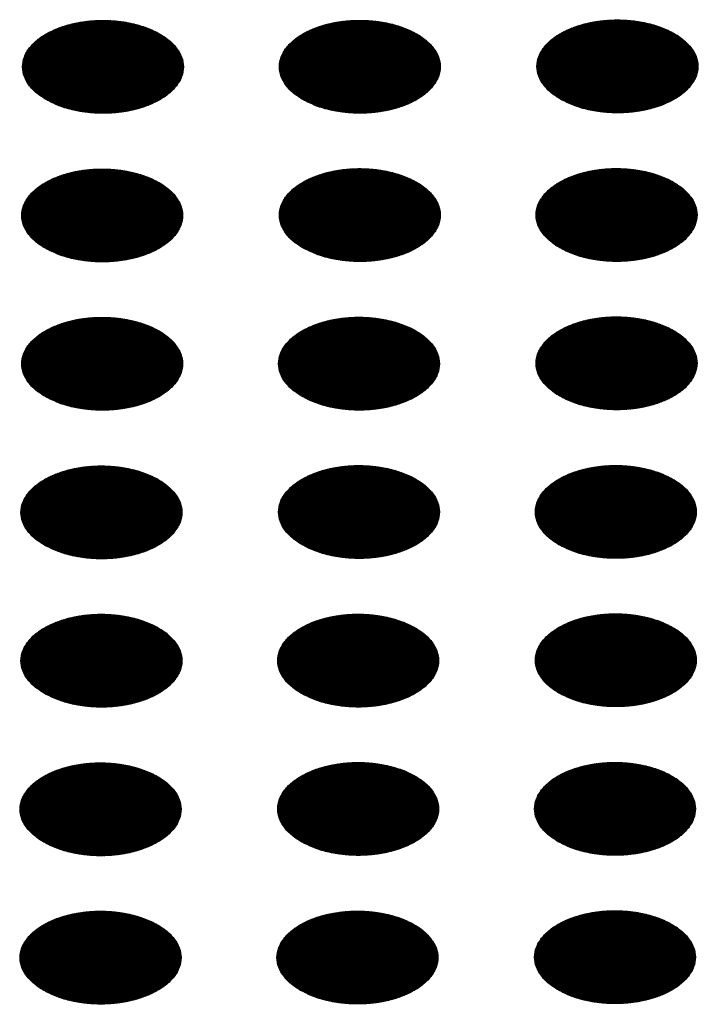
# Model space of a CAD drawing. Units: millimetres. Extents: x -15284 to -8913, y -1518 to 2954.
# Drawn here: x -9705 to -9681, y 382 to 416 of the extents above; entities that cross this region are included whole.
import ezdxf

# ---------------------------------------------------------------- set-up
doc = ezdxf.new("R2010")
doc.units = ezdxf.units.MM
doc.layers.add('1', color=7, linetype='Continuous')
pattern_1 = [(45, (0, 0), (-0.007071067812, 0.007071067812), [])]

msp = doc.modelspace()

# ---------------------------------------------------------------- hatches: boundary and pattern name
at = {"layer": '1', "linetype": 'Continuous'}
h = msp.add_hatch(dxfattribs=at)
h.set_pattern_fill('_USER', color=6, scale=0.01, angle=45, pattern_type=0)
h.set_pattern_definition(pattern_1)
edge = h.paths.add_edge_path()
edge.add_spline(control_points=[(-9704.265, 413.645), (-9704.113, 413.568), (-9703.799, 413.409), (-9703.271, 413.262), (-9702.704, 413.174), (-9702.118, 413.157), (-9701.538, 413.209), (-9700.989, 413.329), (-9700.493, 413.511), (-9700.072, 413.749), (-9699.742, 414.034), (-9699.519, 414.358), (-9699.418, 414.71), (-9699.453, 415.068), (-9699.617, 415.407), (-9699.895, 415.713), (-9700.272, 415.975), (-9700.733, 416.186), (-9701.258, 416.338), (-9701.825, 416.425), (-9702.412, 416.442), (-9702.991, 416.39), (-9703.541, 416.27), (-9704.036, 416.088), (-9704.457, 415.85), (-9704.787, 415.565), (-9705.01, 415.241), (-9705.111, 414.89), (-9705.077, 414.531), (-9704.912, 414.192), (-9704.636, 413.884), (-9704.393, 413.728), (-9704.265, 413.645)], knot_values=[0, 0, 0, 0, 0.507264, 1.056434, 1.634374, 2.225128, 2.811579, 3.376994, 3.906605, 4.389394, 4.820304, 5.203028, 5.552666, 5.894984, 6.258518, 6.664206, 7.121213, 7.628477, 8.177647, 8.755587, 9.346341, 9.932792, 10.498207, 11.027818, 11.510607, 11.941518, 12.324241, 12.67388, 13.016197, 13.379731, 13.78542, 14.242426, 14.242426, 14.242426, 14.242426], degree=3, periodic=0)
h = msp.add_hatch(dxfattribs=at)
h.set_pattern_fill('_USER', color=6, scale=0.01, angle=45, pattern_type=0)
h.set_pattern_definition(pattern_1)
edge = h.paths.add_edge_path()
edge.add_spline(control_points=[(-9695.232, 413.648), (-9695.081, 413.571), (-9694.766, 413.412), (-9694.238, 413.265), (-9693.671, 413.177), (-9693.085, 413.16), (-9692.505, 413.212), (-9691.956, 413.332), (-9691.46, 413.514), (-9691.039, 413.752), (-9690.71, 414.037), (-9690.487, 414.361), (-9690.386, 414.712), (-9690.42, 415.071), (-9690.584, 415.41), (-9690.862, 415.716), (-9691.239, 415.978), (-9691.7, 416.189), (-9692.225, 416.341), (-9692.793, 416.427), (-9693.379, 416.445), (-9693.959, 416.393), (-9694.508, 416.273), (-9695.003, 416.091), (-9695.424, 415.853), (-9695.754, 415.568), (-9695.977, 415.244), (-9696.078, 414.893), (-9696.044, 414.534), (-9695.879, 414.195), (-9695.603, 413.887), (-9695.36, 413.73), (-9695.232, 413.648)], knot_values=[0, 0, 0, 0, 0.507264, 1.056434, 1.634374, 2.225128, 2.811579, 3.376994, 3.906605, 4.389394, 4.820304, 5.203028, 5.552666, 5.894984, 6.258518, 6.664206, 7.121213, 7.628477, 8.177647, 8.755587, 9.346341, 9.932792, 10.498207, 11.027818, 11.510607, 11.941518, 12.324241, 12.67388, 13.016197, 13.379731, 13.78542, 14.242426, 14.242426, 14.242426, 14.242426], degree=3, periodic=0)
h = msp.add_hatch(dxfattribs=at)
h.set_pattern_fill('_USER', color=6, scale=0.01, angle=45, pattern_type=0)
h.set_pattern_definition(pattern_1)
edge = h.paths.add_edge_path()
edge.add_spline(control_points=[(-9686.171, 413.661), (-9686.02, 413.584), (-9685.705, 413.425), (-9685.177, 413.278), (-9684.611, 413.19), (-9684.024, 413.173), (-9683.444, 413.225), (-9682.895, 413.345), (-9682.4, 413.528), (-9681.979, 413.765), (-9681.649, 414.05), (-9681.426, 414.374), (-9681.325, 414.726), (-9681.359, 415.084), (-9681.523, 415.423), (-9681.801, 415.729), (-9682.179, 415.991), (-9682.639, 416.202), (-9683.164, 416.354), (-9683.732, 416.441), (-9684.318, 416.458), (-9684.898, 416.406), (-9685.447, 416.286), (-9685.943, 416.104), (-9686.364, 415.866), (-9686.693, 415.581), (-9686.916, 415.257), (-9687.017, 414.906), (-9686.983, 414.547), (-9686.819, 414.209), (-9686.542, 413.9), (-9686.3, 413.744), (-9686.171, 413.661)], knot_values=[0, 0, 0, 0, 0.507264, 1.056434, 1.634374, 2.225128, 2.811579, 3.376994, 3.906605, 4.389394, 4.820304, 5.203028, 5.552666, 5.894984, 6.258518, 6.664206, 7.121213, 7.628477, 8.177647, 8.755587, 9.346341, 9.932792, 10.498207, 11.027818, 11.510607, 11.941518, 12.324241, 12.67388, 13.016197, 13.379731, 13.78542, 14.242426, 14.242426, 14.242426, 14.242426], degree=3, periodic=0)
h = msp.add_hatch(dxfattribs=at)
h.set_pattern_fill('_USER', color=6, scale=0.01, angle=45, pattern_type=0)
h.set_pattern_definition(pattern_1)
edge = h.paths.add_edge_path()
edge.add_spline(control_points=[(-9704.292, 408.417), (-9704.141, 408.34), (-9703.827, 408.18), (-9703.299, 408.034), (-9702.732, 407.946), (-9702.146, 407.929), (-9701.566, 407.981), (-9701.016, 408.101), (-9700.521, 408.283), (-9700.1, 408.521), (-9699.77, 408.806), (-9699.547, 409.13), (-9699.446, 409.481), (-9699.48, 409.84), (-9699.645, 410.179), (-9699.923, 410.484), (-9700.3, 410.747), (-9700.761, 410.958), (-9701.286, 411.11), (-9701.853, 411.196), (-9702.439, 411.214), (-9703.019, 411.162), (-9703.569, 411.042), (-9704.064, 410.859), (-9704.485, 410.621), (-9704.815, 410.337), (-9705.038, 410.013), (-9705.139, 409.661), (-9705.105, 409.303), (-9704.94, 408.964), (-9704.664, 408.655), (-9704.421, 408.499), (-9704.292, 408.417)], knot_values=[0, 0, 0, 0, 0.507264, 1.056434, 1.634374, 2.225128, 2.811579, 3.376994, 3.906605, 4.389394, 4.820304, 5.203028, 5.552666, 5.894984, 6.258518, 6.664206, 7.121213, 7.628477, 8.177647, 8.755587, 9.346341, 9.932792, 10.498207, 11.027818, 11.510607, 11.941518, 12.324241, 12.67388, 13.016197, 13.379731, 13.78542, 14.242426, 14.242426, 14.242426, 14.242426], degree=3, periodic=0)
h = msp.add_hatch(dxfattribs=at)
h.set_pattern_fill('_USER', color=6, scale=0.01, angle=45, pattern_type=0)
h.set_pattern_definition(pattern_1)
edge = h.paths.add_edge_path()
edge.add_spline(control_points=[(-9695.232, 408.43), (-9695.081, 408.353), (-9694.766, 408.194), (-9694.238, 408.047), (-9693.671, 407.959), (-9693.085, 407.942), (-9692.505, 407.994), (-9691.956, 408.114), (-9691.46, 408.296), (-9691.039, 408.534), (-9690.71, 408.819), (-9690.487, 409.143), (-9690.386, 409.494), (-9690.42, 409.853), (-9690.584, 410.192), (-9690.862, 410.498), (-9691.239, 410.76), (-9691.7, 410.971), (-9692.225, 411.123), (-9692.793, 411.21), (-9693.379, 411.227), (-9693.959, 411.175), (-9694.508, 411.055), (-9695.003, 410.873), (-9695.424, 410.635), (-9695.754, 410.35), (-9695.977, 410.026), (-9696.078, 409.675), (-9696.044, 409.316), (-9695.879, 408.977), (-9695.603, 408.669), (-9695.36, 408.513), (-9695.232, 408.43)], knot_values=[0, 0, 0, 0, 0.507264, 1.056434, 1.634374, 2.225128, 2.811579, 3.376994, 3.906605, 4.389394, 4.820304, 5.203028, 5.552666, 5.894984, 6.258518, 6.664206, 7.121213, 7.628477, 8.177647, 8.755587, 9.346341, 9.932792, 10.498207, 11.027818, 11.510607, 11.941518, 12.324241, 12.67388, 13.016197, 13.379731, 13.78542, 14.242426, 14.242426, 14.242426, 14.242426], degree=3, periodic=0)
h = msp.add_hatch(dxfattribs=at)
h.set_pattern_fill('_USER', color=6, scale=0.01, angle=45, pattern_type=0)
h.set_pattern_definition(pattern_1)
edge = h.paths.add_edge_path()
edge.add_spline(control_points=[(-9686.199, 408.433), (-9686.048, 408.356), (-9685.733, 408.197), (-9685.205, 408.05), (-9684.638, 407.962), (-9684.052, 407.945), (-9683.472, 407.997), (-9682.923, 408.117), (-9682.428, 408.299), (-9682.007, 408.537), (-9681.677, 408.822), (-9681.454, 409.146), (-9681.353, 409.497), (-9681.387, 409.856), (-9681.551, 410.195), (-9681.829, 410.5), (-9682.207, 410.763), (-9682.667, 410.974), (-9683.192, 411.126), (-9683.76, 411.212), (-9684.346, 411.23), (-9684.926, 411.178), (-9685.475, 411.058), (-9685.97, 410.875), (-9686.392, 410.638), (-9686.721, 410.353), (-9686.944, 410.029), (-9687.045, 409.677), (-9687.011, 409.319), (-9686.847, 408.98), (-9686.57, 408.672), (-9686.328, 408.515), (-9686.199, 408.433)], knot_values=[0, 0, 0, 0, 0.507264, 1.056434, 1.634374, 2.225128, 2.811579, 3.376994, 3.906605, 4.389394, 4.820304, 5.203028, 5.552666, 5.894984, 6.258518, 6.664206, 7.121213, 7.628477, 8.177647, 8.755587, 9.346341, 9.932792, 10.498207, 11.027818, 11.510607, 11.941518, 12.324241, 12.67388, 13.016197, 13.379731, 13.78542, 14.242426, 14.242426, 14.242426, 14.242426], degree=3, periodic=0)
h = msp.add_hatch(dxfattribs=at)
h.set_pattern_fill('_USER', color=6, scale=0.01, angle=45, pattern_type=0)
h.set_pattern_definition(pattern_1)
edge = h.paths.add_edge_path()
edge.add_spline(control_points=[(-9704.292, 403.199), (-9704.141, 403.122), (-9703.827, 402.962), (-9703.299, 402.816), (-9702.732, 402.728), (-9702.146, 402.711), (-9701.566, 402.763), (-9701.016, 402.883), (-9700.521, 403.065), (-9700.1, 403.303), (-9699.77, 403.588), (-9699.547, 403.912), (-9699.446, 404.263), (-9699.48, 404.622), (-9699.645, 404.961), (-9699.923, 405.266), (-9700.3, 405.529), (-9700.761, 405.74), (-9701.286, 405.892), (-9701.853, 405.978), (-9702.439, 405.996), (-9703.019, 405.944), (-9703.569, 405.824), (-9704.064, 405.641), (-9704.485, 405.404), (-9704.815, 405.119), (-9705.038, 404.795), (-9705.139, 404.443), (-9705.105, 404.085), (-9704.94, 403.746), (-9704.664, 403.438), (-9704.421, 403.281), (-9704.292, 403.199)], knot_values=[0, 0, 0, 0, 0.507264, 1.056434, 1.634374, 2.225128, 2.811579, 3.376994, 3.906605, 4.389394, 4.820304, 5.203028, 5.552666, 5.894984, 6.258518, 6.664206, 7.121213, 7.628477, 8.177647, 8.755587, 9.346341, 9.932792, 10.498207, 11.027818, 11.510607, 11.941518, 12.324241, 12.67388, 13.016197, 13.379731, 13.78542, 14.242426, 14.242426, 14.242426, 14.242426], degree=3, periodic=0)
h = msp.add_hatch(dxfattribs=at)
h.set_pattern_fill('_USER', color=6, scale=0.01, angle=45, pattern_type=0)
h.set_pattern_definition(pattern_1)
edge = h.paths.add_edge_path()
edge.add_spline(control_points=[(-9695.26, 403.201), (-9695.109, 403.125), (-9694.794, 402.965), (-9694.266, 402.819), (-9693.699, 402.731), (-9693.113, 402.714), (-9692.533, 402.766), (-9691.984, 402.886), (-9691.488, 403.068), (-9691.067, 403.306), (-9690.738, 403.591), (-9690.514, 403.915), (-9690.414, 404.266), (-9690.448, 404.624), (-9690.612, 404.964), (-9690.89, 405.269), (-9691.267, 405.532), (-9691.728, 405.743), (-9692.253, 405.895), (-9692.82, 405.981), (-9693.407, 405.999), (-9693.987, 405.946), (-9694.536, 405.827), (-9695.031, 405.644), (-9695.452, 405.406), (-9695.782, 405.121), (-9696.005, 404.798), (-9696.106, 404.446), (-9696.072, 404.088), (-9695.907, 403.749), (-9695.631, 403.44), (-9695.388, 403.284), (-9695.26, 403.201)], knot_values=[0, 0, 0, 0, 0.507264, 1.056434, 1.634374, 2.225128, 2.811579, 3.376994, 3.906605, 4.389394, 4.820304, 5.203028, 5.552666, 5.894984, 6.258518, 6.664206, 7.121213, 7.628477, 8.177647, 8.755587, 9.346341, 9.932792, 10.498207, 11.027818, 11.510607, 11.941518, 12.324241, 12.67388, 13.016197, 13.379731, 13.78542, 14.242426, 14.242426, 14.242426, 14.242426], degree=3, periodic=0)
h = msp.add_hatch(dxfattribs=at)
h.set_pattern_fill('_USER', color=6, scale=0.01, angle=45, pattern_type=0)
h.set_pattern_definition(pattern_1)
edge = h.paths.add_edge_path()
edge.add_spline(control_points=[(-9686.199, 403.215), (-9686.048, 403.138), (-9685.733, 402.979), (-9685.205, 402.832), (-9684.638, 402.744), (-9684.052, 402.727), (-9683.472, 402.779), (-9682.923, 402.899), (-9682.428, 403.081), (-9682.007, 403.319), (-9681.677, 403.604), (-9681.454, 403.928), (-9681.353, 404.279), (-9681.387, 404.638), (-9681.551, 404.977), (-9681.829, 405.283), (-9682.207, 405.545), (-9682.667, 405.756), (-9683.192, 405.908), (-9683.76, 405.994), (-9684.346, 406.012), (-9684.926, 405.96), (-9685.475, 405.84), (-9685.97, 405.657), (-9686.392, 405.42), (-9686.721, 405.135), (-9686.944, 404.811), (-9687.045, 404.459), (-9687.011, 404.101), (-9686.847, 403.762), (-9686.57, 403.454), (-9686.328, 403.297), (-9686.199, 403.215)], knot_values=[0, 0, 0, 0, 0.507264, 1.056434, 1.634374, 2.225128, 2.811579, 3.376994, 3.906605, 4.389394, 4.820304, 5.203028, 5.552666, 5.894984, 6.258518, 6.664206, 7.121213, 7.628477, 8.177647, 8.755587, 9.346341, 9.932792, 10.498207, 11.027818, 11.510607, 11.941518, 12.324241, 12.67388, 13.016197, 13.379731, 13.78542, 14.242426, 14.242426, 14.242426, 14.242426], degree=3, periodic=0)
h = msp.add_hatch(dxfattribs=at)
h.set_pattern_fill('_USER', color=6, scale=0.01, angle=45, pattern_type=0)
h.set_pattern_definition(pattern_1)
edge = h.paths.add_edge_path()
edge.add_spline(control_points=[(-9704.32, 397.97), (-9704.169, 397.894), (-9703.855, 397.734), (-9703.327, 397.588), (-9702.76, 397.5), (-9702.173, 397.483), (-9701.594, 397.535), (-9701.044, 397.654), (-9700.549, 397.837), (-9700.128, 398.075), (-9699.798, 398.36), (-9699.575, 398.683), (-9699.474, 399.035), (-9699.508, 399.393), (-9699.673, 399.733), (-9699.951, 400.038), (-9700.328, 400.301), (-9700.789, 400.512), (-9701.314, 400.664), (-9701.881, 400.75), (-9702.467, 400.768), (-9703.047, 400.715), (-9703.597, 400.595), (-9704.092, 400.413), (-9704.513, 400.175), (-9704.843, 399.89), (-9705.066, 399.567), (-9705.167, 399.215), (-9705.133, 398.857), (-9704.968, 398.518), (-9704.692, 398.209), (-9704.449, 398.053), (-9704.32, 397.97)], knot_values=[0, 0, 0, 0, 0.507264, 1.056434, 1.634374, 2.225128, 2.811579, 3.376994, 3.906605, 4.389394, 4.820304, 5.203028, 5.552666, 5.894984, 6.258518, 6.664206, 7.121213, 7.628477, 8.177647, 8.755587, 9.346341, 9.932792, 10.498207, 11.027818, 11.510607, 11.941518, 12.324241, 12.67388, 13.016197, 13.379731, 13.78542, 14.242426, 14.242426, 14.242426, 14.242426], degree=3, periodic=0)
h = msp.add_hatch(dxfattribs=at)
h.set_pattern_fill('_USER', color=6, scale=0.01, angle=45, pattern_type=0)
h.set_pattern_definition(pattern_1)
edge = h.paths.add_edge_path()
edge.add_spline(control_points=[(-9695.26, 397.984), (-9695.109, 397.907), (-9694.794, 397.747), (-9694.266, 397.601), (-9693.699, 397.513), (-9693.113, 397.496), (-9692.533, 397.548), (-9691.984, 397.668), (-9691.488, 397.85), (-9691.067, 398.088), (-9690.738, 398.373), (-9690.514, 398.697), (-9690.414, 399.048), (-9690.448, 399.407), (-9690.612, 399.746), (-9690.89, 400.051), (-9691.267, 400.314), (-9691.728, 400.525), (-9692.253, 400.677), (-9692.82, 400.763), (-9693.407, 400.781), (-9693.987, 400.728), (-9694.536, 400.609), (-9695.031, 400.426), (-9695.452, 400.188), (-9695.782, 399.903), (-9696.005, 399.58), (-9696.106, 399.228), (-9696.072, 398.87), (-9695.907, 398.531), (-9695.631, 398.222), (-9695.388, 398.066), (-9695.26, 397.984)], knot_values=[0, 0, 0, 0, 0.507264, 1.056434, 1.634374, 2.225128, 2.811579, 3.376994, 3.906605, 4.389394, 4.820304, 5.203028, 5.552666, 5.894984, 6.258518, 6.664206, 7.121213, 7.628477, 8.177647, 8.755587, 9.346341, 9.932792, 10.498207, 11.027818, 11.510607, 11.941518, 12.324241, 12.67388, 13.016197, 13.379731, 13.78542, 14.242426, 14.242426, 14.242426, 14.242426], degree=3, periodic=0)
h = msp.add_hatch(dxfattribs=at)
h.set_pattern_fill('_USER', color=6, scale=0.01, angle=45, pattern_type=0)
h.set_pattern_definition(pattern_1)
edge = h.paths.add_edge_path()
edge.add_spline(control_points=[(-9686.227, 397.986), (-9686.076, 397.91), (-9685.761, 397.75), (-9685.233, 397.604), (-9684.666, 397.516), (-9684.08, 397.499), (-9683.5, 397.551), (-9682.951, 397.671), (-9682.456, 397.853), (-9682.034, 398.091), (-9681.705, 398.376), (-9681.482, 398.699), (-9681.381, 399.051), (-9681.415, 399.409), (-9681.579, 399.749), (-9681.857, 400.054), (-9682.235, 400.317), (-9682.695, 400.528), (-9683.22, 400.68), (-9683.788, 400.766), (-9684.374, 400.784), (-9684.954, 400.731), (-9685.503, 400.612), (-9685.998, 400.429), (-9686.419, 400.191), (-9686.749, 399.906), (-9686.972, 399.583), (-9687.073, 399.231), (-9687.039, 398.873), (-9686.875, 398.534), (-9686.598, 398.225), (-9686.355, 398.069), (-9686.227, 397.986)], knot_values=[0, 0, 0, 0, 0.507264, 1.056434, 1.634374, 2.225128, 2.811579, 3.376994, 3.906605, 4.389394, 4.820304, 5.203028, 5.552666, 5.894984, 6.258518, 6.664206, 7.121213, 7.628477, 8.177647, 8.755587, 9.346341, 9.932792, 10.498207, 11.027818, 11.510607, 11.941518, 12.324241, 12.67388, 13.016197, 13.379731, 13.78542, 14.242426, 14.242426, 14.242426, 14.242426], degree=3, periodic=0)
h = msp.add_hatch(dxfattribs=at)
h.set_pattern_fill('_USER', color=6, scale=0.01, angle=45, pattern_type=0)
h.set_pattern_definition(pattern_1)
edge = h.paths.add_edge_path()
edge.add_spline(control_points=[(-9704.32, 392.752), (-9704.169, 392.676), (-9703.855, 392.516), (-9703.327, 392.37), (-9702.76, 392.282), (-9702.173, 392.265), (-9701.594, 392.317), (-9701.044, 392.437), (-9700.549, 392.619), (-9700.128, 392.857), (-9699.798, 393.142), (-9699.575, 393.465), (-9699.474, 393.817), (-9699.508, 394.175), (-9699.673, 394.515), (-9699.951, 394.82), (-9700.328, 395.083), (-9700.789, 395.294), (-9701.314, 395.446), (-9701.881, 395.532), (-9702.467, 395.55), (-9703.047, 395.497), (-9703.597, 395.377), (-9704.092, 395.195), (-9704.513, 394.957), (-9704.843, 394.672), (-9705.066, 394.349), (-9705.167, 393.997), (-9705.133, 393.639), (-9704.968, 393.3), (-9704.692, 392.991), (-9704.449, 392.835), (-9704.32, 392.752)], knot_values=[0, 0, 0, 0, 0.507264, 1.056434, 1.634374, 2.225128, 2.811579, 3.376994, 3.906605, 4.389394, 4.820304, 5.203028, 5.552666, 5.894984, 6.258518, 6.664206, 7.121213, 7.628477, 8.177647, 8.755587, 9.346341, 9.932792, 10.498207, 11.027818, 11.510607, 11.941518, 12.324241, 12.67388, 13.016197, 13.379731, 13.78542, 14.242426, 14.242426, 14.242426, 14.242426], degree=3, periodic=0)
h = msp.add_hatch(dxfattribs=at)
h.set_pattern_fill('_USER', color=6, scale=0.01, angle=45, pattern_type=0)
h.set_pattern_definition(pattern_1)
edge = h.paths.add_edge_path()
edge.add_spline(control_points=[(-9695.288, 392.755), (-9695.137, 392.679), (-9694.822, 392.519), (-9694.294, 392.373), (-9693.727, 392.285), (-9693.141, 392.267), (-9692.561, 392.32), (-9692.012, 392.439), (-9691.516, 392.622), (-9691.095, 392.86), (-9690.766, 393.145), (-9690.542, 393.468), (-9690.442, 393.82), (-9690.476, 394.178), (-9690.64, 394.518), (-9690.918, 394.823), (-9691.295, 395.085), (-9691.756, 395.297), (-9692.281, 395.448), (-9692.848, 395.535), (-9693.435, 395.552), (-9694.015, 395.5), (-9694.564, 395.38), (-9695.059, 395.198), (-9695.48, 394.96), (-9695.81, 394.675), (-9696.033, 394.352), (-9696.134, 394), (-9696.1, 393.641), (-9695.935, 393.303), (-9695.659, 392.994), (-9695.416, 392.838), (-9695.288, 392.755)], knot_values=[0, 0, 0, 0, 0.507264, 1.056434, 1.634374, 2.225128, 2.811579, 3.376994, 3.906605, 4.389394, 4.820304, 5.203028, 5.552666, 5.894984, 6.258518, 6.664206, 7.121213, 7.628477, 8.177647, 8.755587, 9.346341, 9.932792, 10.498207, 11.027818, 11.510607, 11.941518, 12.324241, 12.67388, 13.016197, 13.379731, 13.78542, 14.242426, 14.242426, 14.242426, 14.242426], degree=3, periodic=0)
h = msp.add_hatch(dxfattribs=at)
h.set_pattern_fill('_USER', color=6, scale=0.01, angle=45, pattern_type=0)
h.set_pattern_definition(pattern_1)
edge = h.paths.add_edge_path()
edge.add_spline(control_points=[(-9686.227, 392.768), (-9686.076, 392.692), (-9685.761, 392.532), (-9685.233, 392.386), (-9684.666, 392.298), (-9684.08, 392.281), (-9683.5, 392.333), (-9682.951, 392.453), (-9682.456, 392.635), (-9682.034, 392.873), (-9681.705, 393.158), (-9681.482, 393.481), (-9681.381, 393.833), (-9681.415, 394.191), (-9681.579, 394.531), (-9681.857, 394.836), (-9682.235, 395.099), (-9682.695, 395.31), (-9683.22, 395.462), (-9683.788, 395.548), (-9684.374, 395.566), (-9684.954, 395.513), (-9685.503, 395.394), (-9685.998, 395.211), (-9686.419, 394.973), (-9686.749, 394.688), (-9686.972, 394.365), (-9687.073, 394.013), (-9687.039, 393.655), (-9686.875, 393.316), (-9686.598, 393.007), (-9686.355, 392.851), (-9686.227, 392.768)], knot_values=[0, 0, 0, 0, 0.507264, 1.056434, 1.634374, 2.225128, 2.811579, 3.376994, 3.906605, 4.389394, 4.820304, 5.203028, 5.552666, 5.894984, 6.258518, 6.664206, 7.121213, 7.628477, 8.177647, 8.755587, 9.346341, 9.932792, 10.498207, 11.027818, 11.510607, 11.941518, 12.324241, 12.67388, 13.016197, 13.379731, 13.78542, 14.242426, 14.242426, 14.242426, 14.242426], degree=3, periodic=0)
h = msp.add_hatch(dxfattribs=at)
h.set_pattern_fill('_USER', color=6, scale=0.01, angle=45, pattern_type=0)
h.set_pattern_definition(pattern_1)
edge = h.paths.add_edge_path()
edge.add_spline(control_points=[(-9704.348, 387.524), (-9704.197, 387.447), (-9703.882, 387.288), (-9703.355, 387.141), (-9702.788, 387.053), (-9702.201, 387.036), (-9701.621, 387.088), (-9701.072, 387.208), (-9700.577, 387.391), (-9700.156, 387.628), (-9699.826, 387.913), (-9699.603, 388.237), (-9699.502, 388.589), (-9699.536, 388.947), (-9699.7, 389.286), (-9699.979, 389.592), (-9700.356, 389.854), (-9700.817, 390.065), (-9701.342, 390.217), (-9701.909, 390.304), (-9702.495, 390.321), (-9703.075, 390.269), (-9703.624, 390.149), (-9704.12, 389.967), (-9704.541, 389.729), (-9704.87, 389.444), (-9705.094, 389.12), (-9705.194, 388.769), (-9705.16, 388.41), (-9704.996, 388.072), (-9704.72, 387.763), (-9704.477, 387.607), (-9704.348, 387.524)], knot_values=[0, 0, 0, 0, 0.507264, 1.056434, 1.634374, 2.225128, 2.811579, 3.376994, 3.906605, 4.389394, 4.820304, 5.203028, 5.552666, 5.894984, 6.258518, 6.664206, 7.121213, 7.628477, 8.177647, 8.755587, 9.346341, 9.932792, 10.498207, 11.027818, 11.510607, 11.941518, 12.324241, 12.67388, 13.016197, 13.379731, 13.78542, 14.242426, 14.242426, 14.242426, 14.242426], degree=3, periodic=0)
h = msp.add_hatch(dxfattribs=at)
h.set_pattern_fill('_USER', color=6, scale=0.01, angle=45, pattern_type=0)
h.set_pattern_definition(pattern_1)
edge = h.paths.add_edge_path()
edge.add_spline(control_points=[(-9695.288, 387.537), (-9695.137, 387.461), (-9694.822, 387.301), (-9694.294, 387.155), (-9693.727, 387.067), (-9693.141, 387.049), (-9692.561, 387.102), (-9692.012, 387.221), (-9691.516, 387.404), (-9691.095, 387.642), (-9690.766, 387.927), (-9690.542, 388.25), (-9690.442, 388.602), (-9690.476, 388.96), (-9690.64, 389.3), (-9690.918, 389.605), (-9691.295, 389.868), (-9691.756, 390.079), (-9692.281, 390.23), (-9692.848, 390.317), (-9693.435, 390.334), (-9694.015, 390.282), (-9694.564, 390.162), (-9695.059, 389.98), (-9695.48, 389.742), (-9695.81, 389.457), (-9696.033, 389.134), (-9696.134, 388.782), (-9696.1, 388.423), (-9695.935, 388.085), (-9695.659, 387.776), (-9695.416, 387.62), (-9695.288, 387.537)], knot_values=[0, 0, 0, 0, 0.507264, 1.056434, 1.634374, 2.225128, 2.811579, 3.376994, 3.906605, 4.389394, 4.820304, 5.203028, 5.552666, 5.894984, 6.258518, 6.664206, 7.121213, 7.628477, 8.177647, 8.755587, 9.346341, 9.932792, 10.498207, 11.027818, 11.510607, 11.941518, 12.324241, 12.67388, 13.016197, 13.379731, 13.78542, 14.242426, 14.242426, 14.242426, 14.242426], degree=3, periodic=0)
h = msp.add_hatch(dxfattribs=at)
h.set_pattern_fill('_USER', color=6, scale=0.01, angle=45, pattern_type=0)
h.set_pattern_definition(pattern_1)
edge = h.paths.add_edge_path()
edge.add_spline(control_points=[(-9686.255, 387.54), (-9686.104, 387.464), (-9685.789, 387.304), (-9685.261, 387.157), (-9684.694, 387.069), (-9684.108, 387.052), (-9683.528, 387.105), (-9682.979, 387.224), (-9682.483, 387.407), (-9682.062, 387.645), (-9681.733, 387.93), (-9681.51, 388.253), (-9681.409, 388.605), (-9681.443, 388.963), (-9681.607, 389.303), (-9681.885, 389.608), (-9682.263, 389.87), (-9682.723, 390.082), (-9683.248, 390.233), (-9683.816, 390.32), (-9684.402, 390.337), (-9684.982, 390.285), (-9685.531, 390.165), (-9686.026, 389.983), (-9686.447, 389.745), (-9686.777, 389.46), (-9687, 389.136), (-9687.101, 388.785), (-9687.067, 388.426), (-9686.902, 388.088), (-9686.626, 387.779), (-9686.383, 387.623), (-9686.255, 387.54)], knot_values=[0, 0, 0, 0, 0.507264, 1.056434, 1.634374, 2.225128, 2.811579, 3.376994, 3.906605, 4.389394, 4.820304, 5.203028, 5.552666, 5.894984, 6.258518, 6.664206, 7.121213, 7.628477, 8.177647, 8.755587, 9.346341, 9.932792, 10.498207, 11.027818, 11.510607, 11.941518, 12.324241, 12.67388, 13.016197, 13.379731, 13.78542, 14.242426, 14.242426, 14.242426, 14.242426], degree=3, periodic=0)
h = msp.add_hatch(dxfattribs=at)
h.set_pattern_fill('_USER', color=6, scale=0.01, angle=45, pattern_type=0)
h.set_pattern_definition(pattern_1)
edge = h.paths.add_edge_path()
edge.add_spline(control_points=[(-9704.348, 382.306), (-9704.197, 382.229), (-9703.882, 382.07), (-9703.355, 381.923), (-9702.788, 381.835), (-9702.201, 381.818), (-9701.621, 381.87), (-9701.072, 381.99), (-9700.577, 382.173), (-9700.156, 382.41), (-9699.826, 382.695), (-9699.603, 383.019), (-9699.502, 383.371), (-9699.536, 383.729), (-9699.7, 384.068), (-9699.979, 384.374), (-9700.356, 384.636), (-9700.817, 384.847), (-9701.342, 384.999), (-9701.909, 385.086), (-9702.495, 385.103), (-9703.075, 385.051), (-9703.624, 384.931), (-9704.12, 384.749), (-9704.541, 384.511), (-9704.87, 384.226), (-9705.094, 383.902), (-9705.194, 383.551), (-9705.16, 383.192), (-9704.996, 382.854), (-9704.72, 382.545), (-9704.477, 382.389), (-9704.348, 382.306)], knot_values=[0, 0, 0, 0, 0.507264, 1.056434, 1.634374, 2.225128, 2.811579, 3.376994, 3.906605, 4.389394, 4.820304, 5.203028, 5.552666, 5.894984, 6.258518, 6.664206, 7.121213, 7.628477, 8.177647, 8.755587, 9.346341, 9.932792, 10.498207, 11.027818, 11.510607, 11.941518, 12.324241, 12.67388, 13.016197, 13.379731, 13.78542, 14.242426, 14.242426, 14.242426, 14.242426], degree=3, periodic=0)
h = msp.add_hatch(dxfattribs=at)
h.set_pattern_fill('_USER', color=6, scale=0.01, angle=45, pattern_type=0)
h.set_pattern_definition(pattern_1)
edge = h.paths.add_edge_path()
edge.add_spline(control_points=[(-9695.316, 382.309), (-9695.164, 382.232), (-9694.85, 382.073), (-9694.322, 381.926), (-9693.755, 381.838), (-9693.169, 381.821), (-9692.589, 381.873), (-9692.04, 381.993), (-9691.544, 382.176), (-9691.123, 382.413), (-9690.794, 382.698), (-9690.57, 383.022), (-9690.469, 383.374), (-9690.504, 383.732), (-9690.668, 384.071), (-9690.946, 384.377), (-9691.323, 384.639), (-9691.784, 384.85), (-9692.309, 385.002), (-9692.876, 385.089), (-9693.463, 385.106), (-9694.042, 385.054), (-9694.592, 384.934), (-9695.087, 384.752), (-9695.508, 384.514), (-9695.838, 384.229), (-9696.061, 383.905), (-9696.162, 383.554), (-9696.128, 383.195), (-9695.963, 382.856), (-9695.687, 382.548), (-9695.444, 382.392), (-9695.316, 382.309)], knot_values=[0, 0, 0, 0, 0.507264, 1.056434, 1.634374, 2.225128, 2.811579, 3.376994, 3.906605, 4.389394, 4.820304, 5.203028, 5.552666, 5.894984, 6.258518, 6.664206, 7.121213, 7.628477, 8.177647, 8.755587, 9.346341, 9.932792, 10.498207, 11.027818, 11.510607, 11.941518, 12.324241, 12.67388, 13.016197, 13.379731, 13.78542, 14.242426, 14.242426, 14.242426, 14.242426], degree=3, periodic=0)
h = msp.add_hatch(dxfattribs=at)
h.set_pattern_fill('_USER', color=6, scale=0.01, angle=45, pattern_type=0)
h.set_pattern_definition(pattern_1)
edge = h.paths.add_edge_path()
edge.add_spline(control_points=[(-9686.255, 382.322), (-9686.104, 382.246), (-9685.789, 382.086), (-9685.261, 381.939), (-9684.694, 381.851), (-9684.108, 381.834), (-9683.528, 381.887), (-9682.979, 382.006), (-9682.483, 382.189), (-9682.062, 382.427), (-9681.733, 382.712), (-9681.51, 383.035), (-9681.409, 383.387), (-9681.443, 383.745), (-9681.607, 384.085), (-9681.885, 384.39), (-9682.263, 384.652), (-9682.723, 384.864), (-9683.248, 385.015), (-9683.816, 385.102), (-9684.402, 385.119), (-9684.982, 385.067), (-9685.531, 384.947), (-9686.026, 384.765), (-9686.447, 384.527), (-9686.777, 384.242), (-9687, 383.918), (-9687.101, 383.567), (-9687.067, 383.208), (-9686.902, 382.87), (-9686.626, 382.561), (-9686.383, 382.405), (-9686.255, 382.322)], knot_values=[0, 0, 0, 0, 0.507264, 1.056434, 1.634374, 2.225128, 2.811579, 3.376994, 3.906605, 4.389394, 4.820304, 5.203028, 5.552666, 5.894984, 6.258518, 6.664206, 7.121213, 7.628477, 8.177647, 8.755587, 9.346341, 9.932792, 10.498207, 11.027818, 11.510607, 11.941518, 12.324241, 12.67388, 13.016197, 13.379731, 13.78542, 14.242426, 14.242426, 14.242426, 14.242426], degree=3, periodic=0)

# ---------------------------------------------------------------- linework, layer by layer
at = {"color": 250, "linetype": 'Continuous'}
for points in [[(-9704.265, 413.645), (-9704.113, 413.568), (-9703.799, 413.409), (-9703.271, 413.262), (-9702.704, 413.174), (-9702.118, 413.157), (-9701.538, 413.209), (-9700.989, 413.329), (-9700.493, 413.511), (-9700.072, 413.749), (-9699.742, 414.034), (-9699.519, 414.358), (-9699.418, 414.71), (-9699.453, 415.068), (-9699.617, 415.407), (-9699.895, 415.713), (-9700.272, 415.975), (-9700.733, 416.186), (-9701.258, 416.338), (-9701.825, 416.425), (-9702.412, 416.442), (-9702.991, 416.39), (-9703.541, 416.27), (-9704.036, 416.088), (-9704.457, 415.85), (-9704.787, 415.565), (-9705.01, 415.241), (-9705.111, 414.89), (-9705.077, 414.531), (-9704.912, 414.192), (-9704.636, 413.884), (-9704.393, 413.728), (-9704.265, 413.645)], [(-9695.232, 413.648), (-9695.081, 413.571), (-9694.766, 413.412), (-9694.238, 413.265), (-9693.671, 413.177), (-9693.085, 413.16), (-9692.505, 413.212), (-9691.956, 413.332), (-9691.46, 413.514), (-9691.039, 413.752), (-9690.71, 414.037), (-9690.487, 414.361), (-9690.386, 414.712), (-9690.42, 415.071), (-9690.584, 415.41), (-9690.862, 415.716), (-9691.239, 415.978), (-9691.7, 416.189), (-9692.225, 416.341), (-9692.793, 416.427), (-9693.379, 416.445), (-9693.959, 416.393), (-9694.508, 416.273), (-9695.003, 416.091), (-9695.424, 415.853), (-9695.754, 415.568), (-9695.977, 415.244), (-9696.078, 414.893), (-9696.044, 414.534), (-9695.879, 414.195), (-9695.603, 413.887), (-9695.36, 413.73), (-9695.232, 413.648)], [(-9686.171, 413.661), (-9686.02, 413.584), (-9685.705, 413.425), (-9685.177, 413.278), (-9684.611, 413.19), (-9684.024, 413.173), (-9683.444, 413.225), (-9682.895, 413.345), (-9682.4, 413.528), (-9681.979, 413.765), (-9681.649, 414.05), (-9681.426, 414.374), (-9681.325, 414.726), (-9681.359, 415.084), (-9681.523, 415.423), (-9681.801, 415.729), (-9682.179, 415.991), (-9682.639, 416.202), (-9683.164, 416.354), (-9683.732, 416.441), (-9684.318, 416.458), (-9684.898, 416.406), (-9685.447, 416.286), (-9685.943, 416.104), (-9686.364, 415.866), (-9686.693, 415.581), (-9686.916, 415.257), (-9687.017, 414.906), (-9686.983, 414.547), (-9686.819, 414.209), (-9686.542, 413.9), (-9686.3, 413.744), (-9686.171, 413.661)], [(-9704.292, 408.417), (-9704.141, 408.34), (-9703.827, 408.18), (-9703.299, 408.034), (-9702.732, 407.946), (-9702.146, 407.929), (-9701.566, 407.981), (-9701.016, 408.101), (-9700.521, 408.283), (-9700.1, 408.521), (-9699.77, 408.806), (-9699.547, 409.13), (-9699.446, 409.481), (-9699.48, 409.84), (-9699.645, 410.179), (-9699.923, 410.484), (-9700.3, 410.747), (-9700.761, 410.958), (-9701.286, 411.11), (-9701.853, 411.196), (-9702.439, 411.214), (-9703.019, 411.162), (-9703.569, 411.042), (-9704.064, 410.859), (-9704.485, 410.621), (-9704.815, 410.337), (-9705.038, 410.013), (-9705.139, 409.661), (-9705.105, 409.303), (-9704.94, 408.964), (-9704.664, 408.655), (-9704.421, 408.499), (-9704.292, 408.417)], [(-9695.232, 408.43), (-9695.081, 408.353), (-9694.766, 408.194), (-9694.238, 408.047), (-9693.671, 407.959), (-9693.085, 407.942), (-9692.505, 407.994), (-9691.956, 408.114), (-9691.46, 408.296), (-9691.039, 408.534), (-9690.71, 408.819), (-9690.487, 409.143), (-9690.386, 409.494), (-9690.42, 409.853), (-9690.584, 410.192), (-9690.862, 410.498), (-9691.239, 410.76), (-9691.7, 410.971), (-9692.225, 411.123), (-9692.793, 411.21), (-9693.379, 411.227), (-9693.959, 411.175), (-9694.508, 411.055), (-9695.003, 410.873), (-9695.424, 410.635), (-9695.754, 410.35), (-9695.977, 410.026), (-9696.078, 409.675), (-9696.044, 409.316), (-9695.879, 408.977), (-9695.603, 408.669), (-9695.36, 408.513), (-9695.232, 408.43)], [(-9686.199, 408.433), (-9686.048, 408.356), (-9685.733, 408.197), (-9685.205, 408.05), (-9684.638, 407.962), (-9684.052, 407.945), (-9683.472, 407.997), (-9682.923, 408.117), (-9682.428, 408.299), (-9682.007, 408.537), (-9681.677, 408.822), (-9681.454, 409.146), (-9681.353, 409.497), (-9681.387, 409.856), (-9681.551, 410.195), (-9681.829, 410.5), (-9682.207, 410.763), (-9682.667, 410.974), (-9683.192, 411.126), (-9683.76, 411.212), (-9684.346, 411.23), (-9684.926, 411.178), (-9685.475, 411.058), (-9685.97, 410.875), (-9686.392, 410.638), (-9686.721, 410.353), (-9686.944, 410.029), (-9687.045, 409.677), (-9687.011, 409.319), (-9686.847, 408.98), (-9686.57, 408.672), (-9686.328, 408.515), (-9686.199, 408.433)], [(-9704.292, 403.199), (-9704.141, 403.122), (-9703.827, 402.962), (-9703.299, 402.816), (-9702.732, 402.728), (-9702.146, 402.711), (-9701.566, 402.763), (-9701.016, 402.883), (-9700.521, 403.065), (-9700.1, 403.303), (-9699.77, 403.588), (-9699.547, 403.912), (-9699.446, 404.263), (-9699.48, 404.622), (-9699.645, 404.961), (-9699.923, 405.266), (-9700.3, 405.529), (-9700.761, 405.74), (-9701.286, 405.892), (-9701.853, 405.978), (-9702.439, 405.996), (-9703.019, 405.944), (-9703.569, 405.824), (-9704.064, 405.641), (-9704.485, 405.404), (-9704.815, 405.119), (-9705.038, 404.795), (-9705.139, 404.443), (-9705.105, 404.085), (-9704.94, 403.746), (-9704.664, 403.438), (-9704.421, 403.281), (-9704.292, 403.199)], [(-9695.26, 403.201), (-9695.109, 403.125), (-9694.794, 402.965), (-9694.266, 402.819), (-9693.699, 402.731), (-9693.113, 402.714), (-9692.533, 402.766), (-9691.984, 402.886), (-9691.488, 403.068), (-9691.067, 403.306), (-9690.738, 403.591), (-9690.514, 403.915), (-9690.414, 404.266), (-9690.448, 404.624), (-9690.612, 404.964), (-9690.89, 405.269), (-9691.267, 405.532), (-9691.728, 405.743), (-9692.253, 405.895), (-9692.82, 405.981), (-9693.407, 405.999), (-9693.987, 405.946), (-9694.536, 405.827), (-9695.031, 405.644), (-9695.452, 405.406), (-9695.782, 405.121), (-9696.005, 404.798), (-9696.106, 404.446), (-9696.072, 404.088), (-9695.907, 403.749), (-9695.631, 403.44), (-9695.388, 403.284), (-9695.26, 403.201)], [(-9686.199, 403.215), (-9686.048, 403.138), (-9685.733, 402.979), (-9685.205, 402.832), (-9684.638, 402.744), (-9684.052, 402.727), (-9683.472, 402.779), (-9682.923, 402.899), (-9682.428, 403.081), (-9682.007, 403.319), (-9681.677, 403.604), (-9681.454, 403.928), (-9681.353, 404.279), (-9681.387, 404.638), (-9681.551, 404.977), (-9681.829, 405.283), (-9682.207, 405.545), (-9682.667, 405.756), (-9683.192, 405.908), (-9683.76, 405.994), (-9684.346, 406.012), (-9684.926, 405.96), (-9685.475, 405.84), (-9685.97, 405.657), (-9686.392, 405.42), (-9686.721, 405.135), (-9686.944, 404.811), (-9687.045, 404.459), (-9687.011, 404.101), (-9686.847, 403.762), (-9686.57, 403.454), (-9686.328, 403.297), (-9686.199, 403.215)], [(-9704.32, 397.97), (-9704.169, 397.894), (-9703.855, 397.734), (-9703.327, 397.588), (-9702.76, 397.5), (-9702.173, 397.483), (-9701.594, 397.535), (-9701.044, 397.654), (-9700.549, 397.837), (-9700.128, 398.075), (-9699.798, 398.36), (-9699.575, 398.683), (-9699.474, 399.035), (-9699.508, 399.393), (-9699.673, 399.733), (-9699.951, 400.038), (-9700.328, 400.301), (-9700.789, 400.512), (-9701.314, 400.664), (-9701.881, 400.75), (-9702.467, 400.768), (-9703.047, 400.715), (-9703.597, 400.595), (-9704.092, 400.413), (-9704.513, 400.175), (-9704.843, 399.89), (-9705.066, 399.567), (-9705.167, 399.215), (-9705.133, 398.857), (-9704.968, 398.518), (-9704.692, 398.209), (-9704.449, 398.053), (-9704.32, 397.97)], [(-9695.26, 397.984), (-9695.109, 397.907), (-9694.794, 397.747), (-9694.266, 397.601), (-9693.699, 397.513), (-9693.113, 397.496), (-9692.533, 397.548), (-9691.984, 397.668), (-9691.488, 397.85), (-9691.067, 398.088), (-9690.738, 398.373), (-9690.514, 398.697), (-9690.414, 399.048), (-9690.448, 399.407), (-9690.612, 399.746), (-9690.89, 400.051), (-9691.267, 400.314), (-9691.728, 400.525), (-9692.253, 400.677), (-9692.82, 400.763), (-9693.407, 400.781), (-9693.987, 400.728), (-9694.536, 400.609), (-9695.031, 400.426), (-9695.452, 400.188), (-9695.782, 399.903), (-9696.005, 399.58), (-9696.106, 399.228), (-9696.072, 398.87), (-9695.907, 398.531), (-9695.631, 398.222), (-9695.388, 398.066), (-9695.26, 397.984)], [(-9686.227, 397.986), (-9686.076, 397.91), (-9685.761, 397.75), (-9685.233, 397.604), (-9684.666, 397.516), (-9684.08, 397.499), (-9683.5, 397.551), (-9682.951, 397.671), (-9682.456, 397.853), (-9682.034, 398.091), (-9681.705, 398.376), (-9681.482, 398.699), (-9681.381, 399.051), (-9681.415, 399.409), (-9681.579, 399.749), (-9681.857, 400.054), (-9682.235, 400.317), (-9682.695, 400.528), (-9683.22, 400.68), (-9683.788, 400.766), (-9684.374, 400.784), (-9684.954, 400.731), (-9685.503, 400.612), (-9685.998, 400.429), (-9686.419, 400.191), (-9686.749, 399.906), (-9686.972, 399.583), (-9687.073, 399.231), (-9687.039, 398.873), (-9686.875, 398.534), (-9686.598, 398.225), (-9686.355, 398.069), (-9686.227, 397.986)], [(-9704.32, 392.752), (-9704.169, 392.676), (-9703.855, 392.516), (-9703.327, 392.37), (-9702.76, 392.282), (-9702.173, 392.265), (-9701.594, 392.317), (-9701.044, 392.437), (-9700.549, 392.619), (-9700.128, 392.857), (-9699.798, 393.142), (-9699.575, 393.465), (-9699.474, 393.817), (-9699.508, 394.175), (-9699.673, 394.515), (-9699.951, 394.82), (-9700.328, 395.083), (-9700.789, 395.294), (-9701.314, 395.446), (-9701.881, 395.532), (-9702.467, 395.55), (-9703.047, 395.497), (-9703.597, 395.377), (-9704.092, 395.195), (-9704.513, 394.957), (-9704.843, 394.672), (-9705.066, 394.349), (-9705.167, 393.997), (-9705.133, 393.639), (-9704.968, 393.3), (-9704.692, 392.991), (-9704.449, 392.835), (-9704.32, 392.752)], [(-9695.288, 392.755), (-9695.137, 392.679), (-9694.822, 392.519), (-9694.294, 392.373), (-9693.727, 392.285), (-9693.141, 392.267), (-9692.561, 392.32), (-9692.012, 392.439), (-9691.516, 392.622), (-9691.095, 392.86), (-9690.766, 393.145), (-9690.542, 393.468), (-9690.442, 393.82), (-9690.476, 394.178), (-9690.64, 394.518), (-9690.918, 394.823), (-9691.295, 395.085), (-9691.756, 395.297), (-9692.281, 395.448), (-9692.848, 395.535), (-9693.435, 395.552), (-9694.015, 395.5), (-9694.564, 395.38), (-9695.059, 395.198), (-9695.48, 394.96), (-9695.81, 394.675), (-9696.033, 394.352), (-9696.134, 394), (-9696.1, 393.641), (-9695.935, 393.303), (-9695.659, 392.994), (-9695.416, 392.838), (-9695.288, 392.755)], [(-9686.227, 392.768), (-9686.076, 392.692), (-9685.761, 392.532), (-9685.233, 392.386), (-9684.666, 392.298), (-9684.08, 392.281), (-9683.5, 392.333), (-9682.951, 392.453), (-9682.456, 392.635), (-9682.034, 392.873), (-9681.705, 393.158), (-9681.482, 393.481), (-9681.381, 393.833), (-9681.415, 394.191), (-9681.579, 394.531), (-9681.857, 394.836), (-9682.235, 395.099), (-9682.695, 395.31), (-9683.22, 395.462), (-9683.788, 395.548), (-9684.374, 395.566), (-9684.954, 395.513), (-9685.503, 395.394), (-9685.998, 395.211), (-9686.419, 394.973), (-9686.749, 394.688), (-9686.972, 394.365), (-9687.073, 394.013), (-9687.039, 393.655), (-9686.875, 393.316), (-9686.598, 393.007), (-9686.355, 392.851), (-9686.227, 392.768)], [(-9704.348, 387.524), (-9704.197, 387.447), (-9703.882, 387.288), (-9703.355, 387.141), (-9702.788, 387.053), (-9702.201, 387.036), (-9701.621, 387.088), (-9701.072, 387.208), (-9700.577, 387.391), (-9700.156, 387.628), (-9699.826, 387.913), (-9699.603, 388.237), (-9699.502, 388.589), (-9699.536, 388.947), (-9699.7, 389.286), (-9699.979, 389.592), (-9700.356, 389.854), (-9700.817, 390.065), (-9701.342, 390.217), (-9701.909, 390.304), (-9702.495, 390.321), (-9703.075, 390.269), (-9703.624, 390.149), (-9704.12, 389.967), (-9704.541, 389.729), (-9704.87, 389.444), (-9705.094, 389.12), (-9705.194, 388.769), (-9705.16, 388.41), (-9704.996, 388.072), (-9704.72, 387.763), (-9704.477, 387.607), (-9704.348, 387.524)], [(-9695.288, 387.537), (-9695.137, 387.461), (-9694.822, 387.301), (-9694.294, 387.155), (-9693.727, 387.067), (-9693.141, 387.049), (-9692.561, 387.102), (-9692.012, 387.221), (-9691.516, 387.404), (-9691.095, 387.642), (-9690.766, 387.927), (-9690.542, 388.25), (-9690.442, 388.602), (-9690.476, 388.96), (-9690.64, 389.3), (-9690.918, 389.605), (-9691.295, 389.868), (-9691.756, 390.079), (-9692.281, 390.23), (-9692.848, 390.317), (-9693.435, 390.334), (-9694.015, 390.282), (-9694.564, 390.162), (-9695.059, 389.98), (-9695.48, 389.742), (-9695.81, 389.457), (-9696.033, 389.134), (-9696.134, 388.782), (-9696.1, 388.423), (-9695.935, 388.085), (-9695.659, 387.776), (-9695.416, 387.62), (-9695.288, 387.537)], [(-9686.255, 387.54), (-9686.104, 387.464), (-9685.789, 387.304), (-9685.261, 387.157), (-9684.694, 387.069), (-9684.108, 387.052), (-9683.528, 387.105), (-9682.979, 387.224), (-9682.483, 387.407), (-9682.062, 387.645), (-9681.733, 387.93), (-9681.51, 388.253), (-9681.409, 388.605), (-9681.443, 388.963), (-9681.607, 389.303), (-9681.885, 389.608), (-9682.263, 389.87), (-9682.723, 390.082), (-9683.248, 390.233), (-9683.816, 390.32), (-9684.402, 390.337), (-9684.982, 390.285), (-9685.531, 390.165), (-9686.026, 389.983), (-9686.447, 389.745), (-9686.777, 389.46), (-9687, 389.136), (-9687.101, 388.785), (-9687.067, 388.426), (-9686.902, 388.088), (-9686.626, 387.779), (-9686.383, 387.623), (-9686.255, 387.54)], [(-9704.348, 382.306), (-9704.197, 382.229), (-9703.882, 382.07), (-9703.355, 381.923), (-9702.788, 381.835), (-9702.201, 381.818), (-9701.621, 381.87), (-9701.072, 381.99), (-9700.577, 382.173), (-9700.156, 382.41), (-9699.826, 382.695), (-9699.603, 383.019), (-9699.502, 383.371), (-9699.536, 383.729), (-9699.7, 384.068), (-9699.979, 384.374), (-9700.356, 384.636), (-9700.817, 384.847), (-9701.342, 384.999), (-9701.909, 385.086), (-9702.495, 385.103), (-9703.075, 385.051), (-9703.624, 384.931), (-9704.12, 384.749), (-9704.541, 384.511), (-9704.87, 384.226), (-9705.094, 383.902), (-9705.194, 383.551), (-9705.16, 383.192), (-9704.996, 382.854), (-9704.72, 382.545), (-9704.477, 382.389), (-9704.348, 382.306)], [(-9695.316, 382.309), (-9695.164, 382.232), (-9694.85, 382.073), (-9694.322, 381.926), (-9693.755, 381.838), (-9693.169, 381.821), (-9692.589, 381.873), (-9692.04, 381.993), (-9691.544, 382.176), (-9691.123, 382.413), (-9690.794, 382.698), (-9690.57, 383.022), (-9690.469, 383.374), (-9690.504, 383.732), (-9690.668, 384.071), (-9690.946, 384.377), (-9691.323, 384.639), (-9691.784, 384.85), (-9692.309, 385.002), (-9692.876, 385.089), (-9693.463, 385.106), (-9694.042, 385.054), (-9694.592, 384.934), (-9695.087, 384.752), (-9695.508, 384.514), (-9695.838, 384.229), (-9696.061, 383.905), (-9696.162, 383.554), (-9696.128, 383.195), (-9695.963, 382.856), (-9695.687, 382.548), (-9695.444, 382.392), (-9695.316, 382.309)], [(-9686.255, 382.322), (-9686.104, 382.246), (-9685.789, 382.086), (-9685.261, 381.939), (-9684.694, 381.851), (-9684.108, 381.834), (-9683.528, 381.887), (-9682.979, 382.006), (-9682.483, 382.189), (-9682.062, 382.427), (-9681.733, 382.712), (-9681.51, 383.035), (-9681.409, 383.387), (-9681.443, 383.745), (-9681.607, 384.085), (-9681.885, 384.39), (-9682.263, 384.652), (-9682.723, 384.864), (-9683.248, 385.015), (-9683.816, 385.102), (-9684.402, 385.119), (-9684.982, 385.067), (-9685.531, 384.947), (-9686.026, 384.765), (-9686.447, 384.527), (-9686.777, 384.242), (-9687, 383.918), (-9687.101, 383.567), (-9687.067, 383.208), (-9686.902, 382.87), (-9686.626, 382.561), (-9686.383, 382.405), (-9686.255, 382.322)]]:
    msp.add_open_spline(points, degree=3, knots=[0, 0, 0, 0, 0.507264, 1.056434, 1.634374, 2.225128, 2.811579, 3.376994, 3.906605, 4.389394, 4.820304, 5.203028, 5.552666, 5.894984, 6.258518, 6.664206, 7.121213, 7.628477, 8.177647, 8.755587, 9.346341, 9.932792, 10.498207, 11.027818, 11.510607, 11.941518, 12.324241, 12.67388, 13.016197, 13.379731, 13.78542, 14.242426, 14.242426, 14.242426, 14.242426], dxfattribs=at)

doc.saveas('drawing.dxf')
